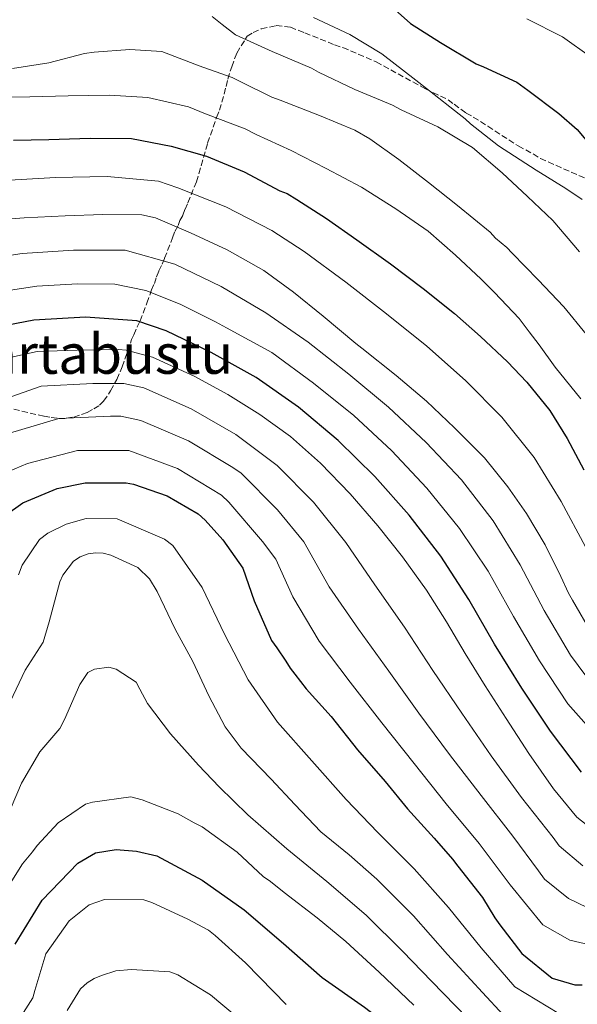
# Model space of a CAD drawing. Units: metres. Extents: x 624878 to 628342, y 4708734 to 4711109.
# Drawn here: x 627866 to 628028, y 4710411 to 4710696 of the extents above; entities that cross this region are included whole.
import ezdxf
from ezdxf.enums import TextEntityAlignment as Align

# ---------------------------------------------------------------- set-up
doc = ezdxf.new("R2010")
doc.units = ezdxf.units.M
doc.header["$MEASUREMENT"] = 0
doc.linetypes.add('DGN Style 3', pattern=[2.435890702152634, 1.739921930109024, -0.6959687720436097])
for name, color, linetype, lineweight in [('Curva de nivel directora', 30, 'Continuous', 30), ('Curva de nivel intermedia', 30, 'Continuous', 0), ('Texto de Área (paraje) menor', 7, 'Continuous', 0), ('Zona arbolada', 92, 'DGN Style 3', 0)]:
    doc.layers.add(name, color=color, linetype=linetype, lineweight=lineweight)
doc.styles.add('Style-Arial', font='arial.ttf')

msp = doc.modelspace()

# ---------------------------------------------------------------- linework, layer by layer
at = {"layer": 'Curva de nivel directora', "color": 30, "linetype": 'Continuous', "lineweight": 30, "flags": 128}
for points, elevation in [([(627970.35, 4710703.380000002), (627979.2599999994, 4710695.370000001), (627987.97, 4710689.880000001), (627998.3300000001, 4710683.67), (628000.4299999989, 4710682.82), (628010.1699999997, 4710678.380000001), (628013.3300000003, 4710676.060000001), (628022.3600000005, 4710669.240000002), (628027.6399999999, 4710664.57), (628035.8399999986, 4710654.910000003)], 525.0000000000001), ([(627863.9299999987, 4710661.500000001), (627874.1799999991, 4710661.680000001), (627886.2099999988, 4710662.04), (627898.2499999999, 4710661.960000002)], 550.0000000000001), ([(627898.2499999999, 4710661.960000002), (627909.7299999996, 4710659.78), (627920.0299999993, 4710656.850000001), (627930.9599999995, 4710652.280000002), (627941.2999999993, 4710646.82), (627943.4000000004, 4710645.970000001), (627946.2500000002, 4710644.230000002), (627954.82, 4710638.74), (627963.7000000003, 4710632.510000001), (627973.4799999993, 4710625.550000001), (627982.9599999987, 4710618.430000002), (627992, 4710611.16), (627999.5500000004, 4710604.460000001), (628007.4099999993, 4710597.17), (628013.0099999984, 4710591.180000001), (628019.6899999994, 4710582.980000001), (628024.7399999987, 4710574.890000002), (628029.6499999993, 4710565.770000001)], 550.0000000000002), ([(628028.9599999987, 4710477.930000001), (628019.8799999994, 4710489.87), (628011.599999998, 4710502.369999999), (628003.6699999999, 4710515.100000001), (627996.1799999997, 4710528.100000001), (627988.0700000006, 4710540.710000002), (627978.8700000006, 4710552.550000002), (627968.9399999996, 4710563.79), (627958.2399999998, 4710574.300000002), (627946.7499999988, 4710583.930000002), (627934.4699999987, 4710592.539999999), (627921.3599999994, 4710599.820000002), (627908.2999999991, 4710606.140000002), (627899.7800000008, 4710609.03), (627884.8399999987, 4710610.070000002), (627869.8699999996, 4710609.220000003), (627855.1599999999, 4710606.400000001)], 575.0000000000001), ([(627861.6199999996, 4710552.620000001), (627866.6100000008, 4710556.130000004), (627876.64, 4710560.320000002), (627884.7800000006, 4710561.95), (627896.6699999995, 4710562.010000001), (627898.7599999994, 4710561.600000001), (627908.6199999988, 4710558.2), (627917.6299999988, 4710553.01), (627919.589999999, 4710551.119999999), (627924.7500000001, 4710545.41), (627930.5399999992, 4710537.2), (627933.8200000004, 4710527.740000002), (627938.9300000002, 4710516.240000002), (627940.4500000001, 4710514.039999999), (627943.0499999997, 4710510.230000001), (627944.2699999999, 4710508.17), (627945.6400000001, 4710506.410000001), (627948.9799999995, 4710502.160000003), (627956.2599999994, 4710494.11), (627963.859999999, 4710484.440000001), (627971.899999999, 4710475.220000001), (627978.419999999, 4710467.320000002), (627986.1500000005, 4710458.83), (627991.459999999, 4710452.690000001), (627992.979999999, 4710450.630000002), (628000.1299999993, 4710441.550000003), (628003.7900000005, 4710435.670000002), (628005.1699999997, 4710433.610000002), (628011.5600000002, 4710425.26), (628020.4499999994, 4710418.130000002), (628027.0199999987, 4710416.17), (628029.0999999995, 4710416.200000001)], 600.0000000000003), ([(627864.389999999, 4710428.050000002), (627872.239999999, 4710440.810000001), (627882.6199999992, 4710451.57), (627887.8099999992, 4710454.57), (627893.7300000002, 4710455.550000002), (627899.7099999995, 4710455.050000001), (627905.5599999989, 4710453.680000001), (627918.7300000007, 4710446.580000003), (627930.9699999985, 4710437.970000002), (627942.37, 4710428.230000001), (627953.6100000008, 4710418.289999999), (627965.8599999995, 4710409.67), (627977.8099999988, 4710400.600000001), (627988.3999999991, 4710390), (627999.0199999984, 4710379.400000001), (628007.919999999, 4710371.360000002), (628019.7499999999, 4710369.66), (628034.4599999995, 4710372.57), (628048.6699999986, 4710377.350000001), (628062.7599999991, 4710382.49), (628076.5900000005, 4710388.260000002), (628090.0300000005, 4710394.910000001), (628091.0399999986, 4710395.440000001)], 625.0000000000001)]:
    msp.add_lwpolyline(points, dxfattribs=dict(at, elevation=elevation))
at = {"layer": 'Curva de nivel intermedia', "color": 30, "linetype": 'Continuous', "lineweight": 0, "flags": 128}
for points, elevation in [([(628013.0399999998, 4710696.720000001), (628023.390000001, 4710691.550000001), (628031.8100000008, 4710685.46), (628035.860000001, 4710683.600000001), (628039.1700000013, 4710680.980000001), (628042.5000000016, 4710677.63), (628049.4800000021, 4710669.730000001), (628056.4500000014, 4710661.82), (628061.6000000013, 4710656.42), (628066.540000001, 4710653.98), (628068.9200000016, 4710654.02), (628073.3600000006, 4710654.84), (628084.5900000001, 4710658.460000001), (628095.0700000009, 4710662.509999999), (628097.1299999994, 4710663.58), (628102.8800000006, 4710666.359999998), (628104.6200000017, 4710668.470000001), (628108.690000002, 4710673.59), (628117.0100000014, 4710682.060000001), (628117.7100000011, 4710684.449999999), (628122.5900000005, 4710694.34), (628127.8099999997, 4710701.569999998)], 520), ([(627921.6800000012, 4710697.449999999), (627924.5500000013, 4710695.130000002), (627928.4600000004, 4710692.08), (627939.1, 4710687.21), (627950.4700000003, 4710682.359999999), (627952.5800000003, 4710681.210000001), (627963.0600000012, 4710676.189999999), (627973.9900000012, 4710671.630000001), (627976.5400000014, 4710670.34), (627987.1800000009, 4710665.33), (627997.2400000015, 4710659.409999999), (628005.8400000002, 4710651.99), (628013.240000001, 4710645.130000001), (628020.6399999993, 4710638.13), (628028.3799999999, 4710629.06)], 535), ([(627951.1100000017, 4710697.09), (627961.5999999993, 4710692.220000002), (627970.9100000011, 4710686.59), (627980.850000001, 4710678.890000001), (627984.7699999993, 4710675.84), (627993.3600000012, 4710669.009999999), (627995.1600000005, 4710667.699999999), (627996.6700000016, 4710666.249999999), (628004.8099999998, 4710659.849999999), (628015.78, 4710652.759999999), (628024.3499999997, 4710647.42), (628029.1599999999, 4710644.23)], 530), ([(627863.7000000007, 4710682.3), (627874.2199999995, 4710683.970000002), (627884.5700000006, 4710686.680000001), (627887.3900000014, 4710687.02), (627897.7800000004, 4710687.8), (627907.0000000005, 4710687.220000002), (627917.9200000016, 4710683.100000001), (627927.4900000005, 4710679.710000001), (627929.7400000013, 4710678.56), (627939.0300000006, 4710673.970000001), (627941.42, 4710673.119999999), (627952.7900000004, 4710668.709999999), (627963.1200000015, 4710664.439999998), (627967.4700000011, 4710661.84), (627975.8999999999, 4710655.899999999), (627984.4900000021, 4710649.21), (627992.9200000009, 4710642.529999998), (628002.4200000004, 4710634.819999999), (628003.9400000003, 4710633.060000001), (628007.2599999995, 4710630.3), (628008.7700000005, 4710628.689999999), (628016.3300000001, 4710620.949999998), (628023.7500000007, 4710613.060000001), (628030.2800000019, 4710605.149999999)], 540.0000000000001), ([(627857.8400000001, 4710674.009999999), (627868.6800000007, 4710674.05), (627879.8200000008, 4710674.390000002), (627891.8500000006, 4710674.609999998), (627903.0100000007, 4710673.910000001), (627914.7900000003, 4710671.15), (627919.7300000021, 4710669.149999999), (627931.25, 4710664.749999999), (627934.4000000015, 4710663.169999998), (627944.5800000007, 4710658.45), (627954.7800000019, 4710653.28), (627964.9800000011, 4710647.810000001), (627975.0400000017, 4710641.599999999), (627984.3700000013, 4710635.079999999), (627992.370000001, 4710628.09), (627999.7699999994, 4710621.09), (628003.7000000011, 4710617.289999999), (628010.8200000002, 4710609.689999999), (628013.7100000003, 4710605.880000001), (628016.6000000003, 4710602.069999999), (628021.3200000012, 4710595.61), (628028.7599999999, 4710586.390000001)], 545), ([(627861.1600000014, 4710649.769999999), (627876.1300000004, 4710650.619999998), (627891.1300000007, 4710650.899999999), (627906.0400000017, 4710649.599999999), (627911.7100000001, 4710647.649999999), (627925.6399999997, 4710642.089999998), (627939.0100000005, 4710635.3), (627948.3700000015, 4710629.119999997), (627960.4800000016, 4710620.269999999), (627972.3300000003, 4710611.070000002), (627984.0400000005, 4710601.689999999)], 555.0000000000001), ([(627854.5699999998, 4710637.939999999), (627867.0399999999, 4710638.900000001), (627878.910000001, 4710639.560000001), (627889.9000000014, 4710639.9), (627901.2000000002, 4710639.8), (627905.2200000014, 4710638.98), (627915.4000000004, 4710634.560000001), (627926.0399999998, 4710629.689999999), (627936.6900000004, 4710623.640000001), (627945.2700000014, 4710617.4), (627953.87, 4710610.42), (627963.3700000017, 4710602.419999998), (627965.1700000011, 4710601.109999998), (627975.1199999999, 4710593.119999998), (627983.8700000006, 4710585.689999999), (627992.0300000012, 4710577.960000001), (628000.7999999998, 4710569.199999999), (628007.4900000021, 4710560.849999999), (628012.9700000006, 4710553.07), (628018.3300000004, 4710543.949999998), (628022.9500000007, 4710534.82), (628025.1200000008, 4710529.960000001), (628026.3400000012, 4710527.899999999), (628032.0099999999, 4710518.039999999)], 560), ([(627851.6300000006, 4710626.38), (627866.4600000011, 4710628.57), (627881.4200000011, 4710629.599999998), (627896.4200000013, 4710629.529999999), (627910.7700000012, 4710625.439999999), (627924.3000000007, 4710618.980000001), (627937.2300000014, 4710611.380000002), (627949.5100000014, 4710602.789999999), (627961.3199999998, 4710593.539999999), (627972.8500000011, 4710583.940000001), (627983.7800000012, 4710573.679999999), (627994.1200000012, 4710562.82), (628003.2300000017, 4710550.909999998), (628011.1199999996, 4710538.159999999), (628018.1000000002, 4710524.890000002), (628025.7300000011, 4710511.970000001), (628034.6300000015, 4710499.899999999)], 565.0000000000001), ([(627858.5500000007, 4710617.26), (627870.7000000011, 4710619.109999998), (627882.57, 4710619.759999999), (627893.4199999997, 4710619.66), (627902.3700000015, 4710617.880000002), (627912.3899999995, 4710613.9), (627922.5900000009, 4710608.730000001), (627925.860000001, 4710607.01), (627939.0000000016, 4710599.789999997), (627951.1299999997, 4710590.970000001), (627962.7999999997, 4710581.56), (627973.780000001, 4710571.350000001), (627984.0300000015, 4710560.399999999), (627993.4999999999, 4710548.77), (628001.8100000002, 4710536.3), (628009.1399999993, 4710523.21), (628016.7200000011, 4710510.269999999), (628024.9900000013, 4710497.759999998), (628034.9700000014, 4710486.619999998)], 570.0000000000001), ([(627984.0400000005, 4710601.689999999), (627995.2200000009, 4710591.699999998), (628005.790000001, 4710581.059999999), (628015.140000001, 4710569.349999999), (628022.9800000018, 4710556.57), (628030.1100000021, 4710543.380000001)], 555.0000000000001), ([(627860.7600000014, 4710597.899999999), (627870.8200000019, 4710600.159999998), (627882.4100000013, 4710600.519999999), (627894.440000001, 4710600.730000001), (627896.6699999995, 4710600.470000001), (627904.2800000003, 4710598.519999998), (627916.4199999997, 4710592.939999999), (627926.1700000018, 4710587.619999999), (627935.4800000011, 4710581.84), (627944.3600000015, 4710575.46), (627953.1200000013, 4710567.739999999), (627961.7400000001, 4710558.819999999), (627969.78, 4710549.46), (627976.9200000014, 4710540.52), (627983.930000001, 4710530.84), (627989.7400000002, 4710521.579999999), (627995.1000000002, 4710512.460000001), (628000.9100000017, 4710503.050000001), (628007.0200000004, 4710493.5), (628013.5899999996, 4710483.369999998), (628020.7500000012, 4710473.09), (628027.5800000018, 4710464.890000001), (628033.010000001, 4710460.679999999)], 580.0000000000001), ([(627857.8600000001, 4710585.149999999), (627871.9999999999, 4710590.099999998), (627886.9800000022, 4710590.880000001), (627895.9699999999, 4710590.8), (627901.8399999995, 4710589.529999998), (627915.5400000013, 4710583.429999999), (627928.5700000002, 4710576.03), (627940.5000000015, 4710566.990000002), (627951.0700000017, 4710556.359999998), (627960.4400000015, 4710544.679999999), (627968.9199999995, 4710532.320000002), (627977.5200000005, 4710520.039999999), (627985.7900000006, 4710507.52), (627994.1700000004, 4710495.08), (628002.6799999997, 4710482.729999999), (628011.530000001, 4710470.619999999), (628020.6700000007, 4710459.019999998), (628022.4200000007, 4710456.59), (628029.2900000017, 4710450.789999999)], 585.0000000000001), ([(627862.810000001, 4710576.430000001), (627877.1299999995, 4710580.71), (627892.1100000021, 4710581.31), (627895.1100000015, 4710581.31), (627900.9800000011, 4710580.069999998), (627914.77, 4710574.179999999), (627927.6200000001, 4710566.470000001), (627930.0900000001, 4710564.76), (627940.6600000003, 4710554.13), (627948.3100000012, 4710544.890000001), (627955.6500000014, 4710531.82), (627964.1800000009, 4710519.489999998), (627972.9800000008, 4710507.340000001), (627981.6900000013, 4710495.13), (627990.6000000008, 4710483.06), (627999.7600000005, 4710471.189999999), (628008.9800000007, 4710459.359999998), (628016.4000000014, 4710449.279999999), (628018.2099999997, 4710446.890000001), (628025.1800000012, 4710441.230000001), (628030.6200000016, 4710438.689999999)], 590.0000000000001), ([(627862.5300000015, 4710565.27), (627868.0500000003, 4710567.63), (627882.4900000017, 4710571.41), (627897.480000001, 4710571.369999999), (627911.5400000003, 4710566.189999999), (627924.3800000013, 4710558.449999998), (627926.5100000014, 4710556.34), (627936.2900000003, 4710544.980000001), (627940.1100000002, 4710539.810000001), (627945.0700000002, 4710528.890000001), (627952.7500000002, 4710516.050000001), (627961.7800000003, 4710504.079999999), (627970.9800000003, 4710492.239999999), (627980.2899999998, 4710480.469999999), (627989.6599999998, 4710468.770000001), (627999.2400000021, 4710457.220000001), (628008.2499999999, 4710445.23), (628017.7400000005, 4710433.640000001), (628025.55, 4710429.179999999), (628031.3900000006, 4710427.789999999)], 595.0000000000001), ([(627873.900000002, 4710547.33), (627879.280000002, 4710549.99), (627885.0599999999, 4710551.579999999), (627894.060000001, 4710551.519999999), (627907.7699999994, 4710545.58), (627910.2000000014, 4710543.820000002), (627918.7199999995, 4710531.57), (627925.2100000005, 4710518.05), (627932.0999999995, 4710504.739999998), (627940.6600000003, 4710492.480000001), (627950.5700000009, 4710481.220000001), (627960.5399999998, 4710470.009999999), (627969.78, 4710460.48), (627980.3600000015, 4710449.850000001), (627990.3300000003, 4710438.66), (627999.7500000016, 4710426.99), (628009.5700000008, 4710415.66), (628022.3700000016, 4710407.88)], 605.0000000000001), ([(627865.4100000005, 4710535.300000001), (627866.4600000011, 4710538.11), (627871.4800000013, 4710545.56), (627873.900000002, 4710547.33)], 605.0000000000001), ([(627862.9899999998, 4710498.349999999), (627867.3100000004, 4710507.58), (627872.5200000006, 4710515.760000001), (627874.2700000008, 4710521.640000002), (627877.3799999999, 4710533.279999999), (627878.3200000009, 4710535.15), (627881.3600000008, 4710539.199999998), (627883.2899999997, 4710540.499999999), (627885.6100000021, 4710541.319999999), (627887.7500000012, 4710541.65), (627889.9900000008, 4710541.59), (627892.2400000016, 4710540.949999998), (627900.1000000006, 4710537.390000001), (627903.4700000011, 4710534.130000002), (627905.6799999995, 4710530.470000001), (627910.9400000012, 4710519.46), (627916.0700000009, 4710510.099999999), (627920.7300000013, 4710500.15), (627925.4699999999, 4710491.079999999), (627930.0499999997, 4710484.92), (627938.7900000014, 4710475.920000001), (627945.6400000001, 4710468.539999999), (627953.1799999994, 4710460.59), (627961.4800000008, 4710453.910000001), (627969.5000000007, 4710446.850000001), (627980.1300000012, 4710436.269999999), (627990.0199999996, 4710424.999999999), (628000.1400000005, 4710413.930000001), (628006.3099999997, 4710407.37)], 609.9999999999999), ([(627861.650000001, 4710463.84), (627866.2300000008, 4710474.74), (627871.6199999999, 4710483.890000002), (627877.4500000014, 4710490.619999999), (627878.7700000001, 4710493.270000001), (627883.2600000007, 4710503.38), (627885.5400000005, 4710506.930000001), (627887.4699999995, 4710507.84), (627891.6500000015, 4710508.500000001), (627893.7999999997, 4710507.859999999), (627899.6199999999, 4710504.06), (627900.6300000002, 4710502.029999999), (627902.8400000008, 4710497.890000001), (627909.5199999996, 4710489.140000001), (627917.6700000013, 4710480.029999998), (627923.7300000008, 4710473.699999999), (627932.0500000002, 4710465.569999999), (627943.32, 4710455.67), (627954.9699999997, 4710446.230000001), (627966.3600000002, 4710436.470000001), (627976.9999999997, 4710425.92), (627985.3600000015, 4710417.31), (627995.8199999998, 4710406.560000001)], 615), ([(627860.3800000013, 4710441.439999999), (627866.5999999996, 4710451.359999998), (627869.5099999999, 4710454.829999999), (627870.8100000008, 4710456.630000001), (627876.9400000018, 4710463.279999998), (627884.87, 4710468.619999998), (627886.9300000009, 4710469.249999999), (627898.0500000009, 4710470.779999999), (627901.3299999998, 4710469.949999998), (627911.8100000008, 4710465.819999999), (627916.4599999997, 4710463.23), (627918.7100000007, 4710462.08), (627928.9400000012, 4710454.680000001), (627936.5000000005, 4710447.689999998), (627938.5999999993, 4710446.239999999), (627942.5199999998, 4710443.039999999), (627952.1600000003, 4710435.630000002), (627960.4500000004, 4710428.789999999), (627970.1199999999, 4710419.9), (627980.2400000007, 4710410.269999999)], 620.0000000000001), ([(627866.8200000009, 4710408.21), (627869.5700000002, 4710412.449999998), (627870.12, 4710414.599999999), (627873.3400000009, 4710425.180000001), (627880.0900000011, 4710434.749999999), (627885.9500000018, 4710439.429999999), (627890.400000002, 4710440.970000002), (627901.8000000014, 4710440.88), (627904.1500000006, 4710440.140000001), (627914.5599999998, 4710435.260000001), (627920.5600000013, 4710432.050000001), (627922.5400000017, 4710430.529999998), (627931.3500000006, 4710422.599999998), (627939.4800000021, 4710414.27), (627943.1500000001, 4710410.529999998)], 630.0000000000001), ([(627879.5500000003, 4710408.710000001), (627883.4400000017, 4710415.01), (627885.3500000006, 4710416.8), (627887.3800000001, 4710418), (627889.5000000013, 4710418.91), (627893.6699999999, 4710420.249999999), (627898.2400000008, 4710420.630000001), (627909.3600000008, 4710419.949999999), (627911.7100000001, 4710419.109999999), (627921.1600000004, 4710413.34), (627928.8800000007, 4710406.849999999)], 635.0000000000001)]:
    msp.add_lwpolyline(points, dxfattribs=dict(at, elevation=elevation))
at = {"layer": 'Zona arbolada', "color": 92, "linetype": 'DGN Style 3', "lineweight": 0}
for points in [[(627864, 4710583.380000001, 589.3000000000029), (627872.8200000003, 4710581.300000001, 589.8500000000058), (627874.8899999997, 4710580.99, 589.4799999999959), (627877.1399999997, 4710580.680000001, 589.4799999999959), (627879.3700000001, 4710580.720000001, 589.4799999999959), (627881.4299999997, 4710581.100000001, 589.4799999999959), (627885.3700000001, 4710582.380000001, 589.3000000000029), (627887.25, 4710583.449999999, 588.929999999993), (627888.9500000002, 4710584.51, 588.0099999999948), (627890.1299999999, 4710585.730000001, 586.7200000000012), (627892.1500000004, 4710588.699999999, 584.5200000000041), (627893.9800000006, 4710592, 582.5), (627895.4699999997, 4710595.640000001, 580.6600000000036), (627898.2599999999, 4710603.609999999, 576.9799999999959), (627898.9199999999, 4710605, 575.6999999999971), (627899.9100000003, 4710607.26, 575.5099999999948), (627900.7400000002, 4710609, 574.2299999999959), (627902.7199999997, 4710614.199999999, 570.5500000000029), (627904.0300000003, 4710618.01, 568.8999999999943), (627904.8600000005, 4710619.92, 567.9799999999959), (627905.5099999999, 4710621.82, 567.429999999993), (627906.1699999999, 4710623.560000001, 566.3300000000017), (627907.1699999999, 4710625.470000001, 565.4100000000036), (627907.8300000001, 4710627.199999999, 564.4900000000052), (627910.1399999997, 4710633.100000001, 560.8099999999977), (627910.79, 4710635, 560.0800000000017), (627911.79, 4710636.74, 559.1600000000036), (627912.29, 4710638.130000001, 557.6900000000023), (627913.1200000001, 4710639.689999999, 556.3999999999943), (627913.7800000003, 4710641.430000001, 555.4900000000052), (627914.5999999996, 4710643.34, 554.75), (627917.0800000001, 4710649.41, 552.3600000000006), (627920.3300000001, 4710660.66, 547.5800000000017), (627922.9500000002, 4710668.109999999, 543.7200000000012), (627923.7699999996, 4710670.189999999, 543.7200000000012), (627925.7199999997, 4710677.109999999, 542.9900000000052), (627926.2000000002, 4710679.180000001, 541.3399999999965), (627927.3399999999, 4710682.82, 538.7599999999948), (627928.8200000003, 4710686.810000001, 536.5599999999977), (627931.8300000001, 4710691.680000001, 534.1699999999983), (627933.54, 4710692.74, 533.8000000000029), (627935.9299999997, 4710693.82, 533.6199999999953), (627940.2199999997, 4710694.76, 533.6199999999953), (627944.3600000005, 4710694.310000001, 533.6199999999953), (627948.5199999996, 4710692.66, 533.6199999999953), (627957.1900000004, 4710689.199999999, 532.8800000000047), (627959.6100000005, 4710688.380000001, 532.5200000000041), (627969.3300000001, 4710684.25, 531.9600000000064), (627973.5, 4710681.91, 531.9600000000064), (627983.5899999999, 4710676.41, 531.9600000000064), (627990.1900000004, 4710673.25, 531.6000000000058), (627991.9299999997, 4710671.91, 531.2299999999959), (627995.4199999999, 4710669.380000001, 530.1300000000047), (627997.5099999999, 4710668.210000001, 529.9400000000023), (628001.6900000004, 4710665.529999999, 529.2100000000064), (628010.5700000003, 4710659.84, 528.2899999999936), (628014.9199999999, 4710657.5, 527.9199999999983), (628017.0099999999, 4710656.16, 527.9199999999983), (628019.2599999999, 4710655.17, 527.9199999999983), (628030.2000000002, 4710650.369999999, 527.7400000000052)], [(627864, 4710583.380000001, 589.3000000000029), (627872.8200000003, 4710581.300000001, 589.8500000000058), (627874.8899999997, 4710580.99, 589.4799999999959), (627877.1399999997, 4710580.680000001, 589.4799999999959), (627879.3700000001, 4710580.720000001, 589.4799999999959), (627881.4299999997, 4710581.100000001, 589.4799999999959), (627885.3700000001, 4710582.380000001, 589.3000000000029), (627887.25, 4710583.449999999, 588.929999999993), (627888.9500000002, 4710584.51, 588.0099999999948), (627890.1299999999, 4710585.730000001, 586.7200000000012), (627892.1500000004, 4710588.699999999, 584.5200000000041), (627893.9800000006, 4710592, 582.5), (627895.4699999997, 4710595.640000001, 580.6600000000036), (627898.2599999999, 4710603.609999999, 576.9799999999959), (627898.9199999999, 4710605, 575.6999999999971), (627899.9100000003, 4710607.26, 575.5099999999948), (627900.7400000002, 4710609, 574.2299999999959), (627902.7199999997, 4710614.199999999, 570.5500000000029), (627904.0300000003, 4710618.01, 568.8999999999943), (627904.8600000005, 4710619.92, 567.9799999999959), (627905.5099999999, 4710621.82, 567.429999999993), (627906.1699999999, 4710623.560000001, 566.3300000000017), (627907.1699999999, 4710625.470000001, 565.4100000000036), (627907.8300000001, 4710627.199999999, 564.4900000000052), (627910.1399999997, 4710633.100000001, 560.8099999999977), (627910.79, 4710635, 560.0800000000017), (627911.79, 4710636.74, 559.1600000000036), (627912.29, 4710638.130000001, 557.6900000000023), (627913.1200000001, 4710639.689999999, 556.3999999999943), (627913.7800000003, 4710641.430000001, 555.4900000000052), (627914.5999999996, 4710643.34, 554.75), (627917.0800000001, 4710649.41, 552.3600000000006), (627920.3300000001, 4710660.66, 547.5800000000017), (627922.9500000002, 4710668.109999999, 543.7200000000012), (627923.7699999996, 4710670.189999999, 543.7200000000012), (627925.7199999997, 4710677.109999999, 542.9900000000052), (627926.2000000002, 4710679.180000001, 541.3399999999965), (627927.3399999999, 4710682.82, 538.7599999999948), (627928.8200000003, 4710686.810000001, 536.5599999999977), (627931.8300000001, 4710691.680000001, 534.1699999999983), (627933.54, 4710692.74, 533.8000000000029), (627935.9299999997, 4710693.82, 533.6199999999953), (627940.2199999997, 4710694.76, 533.6199999999953), (627944.3600000005, 4710694.310000001, 533.6199999999953), (627948.5199999996, 4710692.66, 533.6199999999953), (627957.1900000004, 4710689.199999999, 532.8800000000047), (627959.6100000005, 4710688.380000001, 532.5200000000041), (627969.3300000001, 4710684.25, 531.9600000000064)], [(627969.3300000001, 4710684.25, 531.9600000000064), (627973.5, 4710681.91, 531.9600000000064), (627983.5899999999, 4710676.41, 531.9600000000064), (627990.1900000004, 4710673.25, 531.6000000000058), (627991.9299999997, 4710671.91, 531.2299999999959), (627995.4199999999, 4710669.380000001, 530.1300000000047), (627997.5099999999, 4710668.210000001, 529.9400000000023), (628001.6900000004, 4710665.529999999, 529.2100000000064), (628010.5700000003, 4710659.84, 528.2899999999936), (628014.9199999999, 4710657.5, 527.9199999999983), (628017.0099999999, 4710656.16, 527.9199999999983), (628019.2599999999, 4710655.17, 527.9199999999983), (628030.2000000002, 4710650.369999999, 527.7400000000052)]]:
    msp.add_polyline3d(points, dxfattribs=at)

# ---------------------------------------------------------------- texts
at = {"layer": 'Texto de Área (paraje) menor', "color": 7, "linetype": 'Continuous', "lineweight": 0, "style": 'Style-Arial'}
msp.add_text('Bartabustu', height=11.5, dxfattribs=at).set_placement((627886.7895155624, 4710599.400010003, 579.929999999993), align=Align.MIDDLE_CENTER)

doc.saveas('drawing.dxf')
